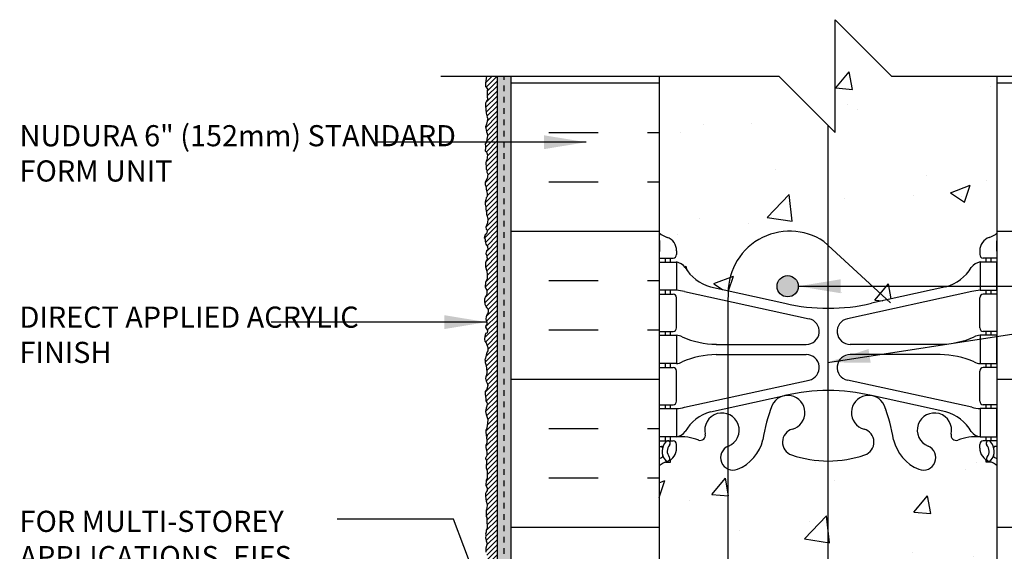
# Model space of a CAD drawing. Units: inches. Extents: x 2671 to 2825, y 382 to 425.
# Drawn here: x 2794 to 2811, y 416 to 425 of the extents above; entities that cross this region are included whole.
import ezdxf

# ---------------------------------------------------------------- set-up
doc = ezdxf.new("R2010")
doc.units = ezdxf.units.IN
doc.header["$LTSCALE"] = 0.5
doc.header["$MEASUREMENT"] = 0
doc.linetypes.add('DASHED2', pattern=[0.375, 0.25, -0.125])
for name, color, linetype in [('HATCH', 12, 'CONTINUOUS'), ('line25', 2, 'CONTINUOUS'), ('LINE50', 5, 'CONTINUOUS'), ('LINE65', 3, 'CONTINUOUS'), ('LINE9', 9, 'CONTINUOUS'), ('TEXT', 4, 'CONTINUOUS'), ('Web_Edge', 9, 'CONTINUOUS')]:
    doc.layers.add(name, color=color, linetype=linetype)
doc.styles.add('DIM', font='romans.shx', dxfattribs={"width": 0.7})
doc.styles.get("Standard").update_dxf_attribs({"font": 'romans.shx'})
doc.dimstyles.new('ext_12', dxfattribs={"dimscale": 12, "dimtxt": 0.09375, "dimasz": 0.09375, "dimexe": 0.09375, "dimexo": 0.0625, "dimgap": 0.0625, "dimtad": 1, "dimdec": 1, "dimzin": 3, "dimdsep": 46, "dimlunit": 4, "dimtxsty": 'DIM', "dimcen": 0.09, "dimdle": 0.09375, "dimclrt": 4, "dimadec": 0, "dimazin": 0, "dimtfac": 1, "dimtdec": 1, "dimtmove": 2, "dimatfit": 3, "dimfxl": 1, "dimfrac": 2, "dimtolj": 1, "dimtzin": 0, "dimarcsym": 0})

msp = doc.modelspace()

# ---------------------------------------------------------------- hatches: boundary and pattern name
at = {"layer": 'HATCH'}
h = msp.add_hatch(dxfattribs=at)
h.set_pattern_fill('AR-CONC', color=256, scale=0.5)
h.set_pattern_definition([(50, (0, 0), (3.586301, -0.3137607), [0.375, -4.125]), (355, (0, 0), (-0.6937567, 3.7609607), [0.3, -3.3]), (100.45144, (0.299, -0.026), (2.8925442, 3.4472), [0.318701, -3.5057106]), (46.1842, (0, 1), (5.3362067, -0.8275964), [0.5625, -6.1875]), (96.63564, (0.4447, 0.931), (4.67331, 4.870593), [0.478052, -5.258569]), (351.18416, (0, 1), (4.67331, 4.870593), [0.45, -4.95]), (21, (0.5, 0.75), (2.9845353, -2.0130945), [0.375, -4.125]), (326, (0.5, 0.75), (1.2165767, 3.62575), [0.3, -3.3]), (71.45144, (0.7487, 0.5822), (4.201112, 1.6126558), [0.318701, -3.5057106]), (37.5, (0, 0), (0.0607993, 1.66446927), [0, -3.26, 0, -3.35, 0, -3.3125]), (7.5, (0, 0), (1.3153477, 1.9720586), [0, -1.91, 0, -3.185, 0, -1.2625]), (327.5, (-1.115, 0), (2.6691122, -0.11277436), [0, -1.25, 0, -3.9, 0, -5.175]), (317.5, (-1.615, 0), (2.9159308, 0.500525), [0, -1.625, 0, -2.59, 0, -3.675])])
h.paths.add_polyline_path([(2810.894, 424.29), (2809.019, 424.29), (2808.019, 425.29), (2808.019, 423.29), (2807.019, 424.29), (2804.894, 424.29), (2804.894, 421.509, 0.082415), (2805.037, 421.43, -0.317837), (2805.204, 421.194), (2805.204, 421.126, -0.414214), (2805.141, 421.064), (2805.094, 421.064), (2805.094, 420.994), (2805.199, 420.994, -0.188973), (2805.355, 420.899, 0.196323), (2805.804, 420.553), (2807.126, 420.262, 0.057795), (2807.894, 420.173, 0.057795), (2808.662, 420.262), (2809.984, 420.553, 0.196323), (2810.433, 420.899, -0.188973), (2810.589, 420.994), (2810.694, 420.994), (2810.694, 421.064), (2810.646, 421.064, -0.414214), (2810.584, 421.126), (2810.584, 421.194, -0.317837), (2810.75, 421.43, 0.082415), (2810.894, 421.509)])
h.paths.add_polyline_path([(2810.894, 415.29), (2810.894, 417.379, 0.064398), (2810.784, 417.445), (2810.694, 417.445), (2810.694, 417.487, -0.249069), (2810.584, 417.694), (2810.584, 417.761, -0.414214), (2810.646, 417.824), (2810.694, 417.824), (2810.694, 417.894), (2810.589, 417.894, 0.10046), (2810.195, 417.837, -0.601435), (2810.076, 417.942, 2.182095), (2809.665, 417.729, -1), (2809.502, 417.32, -0.24438), (2809.054, 417.841, 0.053157), (2808.888, 418.455, 1.553132), (2808.53, 418.031, -0.735593), (2808.542, 417.573, -0.082755), (2807.894, 417.465, -0.082755), (2807.245, 417.573, -0.735593), (2807.258, 418.031, 1.553132), (2806.9, 418.455, 0.053157), (2806.734, 417.841, -0.24438), (2806.285, 417.32, -1), (2806.122, 417.729, 2.182095), (2805.712, 417.942, -0.601435), (2805.592, 417.837, 0.10046), (2805.199, 417.894), (2805.094, 417.894), (2805.094, 417.824), (2805.141, 417.824, -0.414214), (2805.204, 417.761), (2805.204, 417.694, -0.249069), (2805.094, 417.487), (2805.094, 417.445), (2805.004, 417.445, 0.064398), (2804.894, 417.379), (2804.894, 415.29), (2804.894, 413.201, 0.064398), (2805.004, 413.135), (2805.094, 413.135), (2805.094, 413.093, -0.249069), (2805.204, 412.886), (2805.204, 412.819, -0.414214), (2805.141, 412.756), (2805.094, 412.756), (2805.094, 412.686), (2805.199, 412.686, 0.10046), (2805.592, 412.743, -0.601435), (2805.712, 412.639, 2.182095), (2806.122, 412.852, -1), (2806.285, 413.26, -0.24438), (2806.734, 412.739, 0.053157), (2806.9, 412.125, 1.553132), (2807.258, 412.55, -0.735593), (2807.245, 413.008, -0.082755), (2807.894, 413.116, -0.082755), (2808.542, 413.008, -0.735593), (2808.53, 412.55, 1.553132), (2808.888, 412.125, 0.053157), (2809.054, 412.739, -0.24438), (2809.502, 413.26, -1), (2809.665, 412.852, 2.182095), (2810.076, 412.639, -0.601435), (2810.195, 412.743, 0.10046), (2810.589, 412.686), (2810.694, 412.686), (2810.694, 412.756), (2810.646, 412.756, -0.414214), (2810.584, 412.819), (2810.584, 412.886, -0.249069), (2810.694, 413.093), (2810.694, 413.135), (2810.784, 413.135, 0.064398), (2810.894, 413.201)])
h.paths.add_polyline_path([(2810.894, 409.072, 0.082415), (2810.75, 409.151, -0.317837), (2810.584, 409.386), (2810.584, 409.454, -0.414214), (2810.646, 409.516), (2810.694, 409.516), (2810.694, 409.586), (2810.589, 409.586, -0.188973), (2810.433, 409.681, 0.196323), (2809.984, 410.027), (2808.662, 410.318, 0.057795), (2807.894, 410.407, 0.057795), (2807.126, 410.318), (2805.804, 410.027, 0.196323), (2805.355, 409.681, -0.188973), (2805.199, 409.586), (2805.094, 409.586), (2805.094, 409.516), (2805.141, 409.516, -0.414214), (2805.204, 409.454), (2805.204, 409.386, -0.317837), (2805.037, 409.151, 0.082415), (2804.894, 409.072), (2804.894, 404.56), (2805.144, 404.56), (2810.894, 404.56)])
h = msp.add_hatch(dxfattribs=at)
h.set_pattern_fill('ANSI31', color=256, scale=0.5)
h.set_pattern_definition([(45, (84.75573, -136.8279), (-0.0441941738, 0.0441941738), [])])
h.paths.add_polyline_path([(2802.019, 424.29), (2801.831, 424.29), (2801.812, 424.167), (2801.81, 424.107), (2801.848, 424.064), (2801.84, 424.039), (2801.845, 423.918), (2801.853, 423.879), (2801.829, 423.846), (2801.814, 423.808), (2801.811, 423.766), (2801.819, 423.696), (2801.827, 423.633), (2801.831, 423.609), (2801.842, 423.564), (2801.855, 423.535), (2801.845, 423.491), (2801.831, 423.438), (2801.815, 423.392), (2801.819, 423.362), (2801.826, 423.335), (2801.833, 423.305), (2801.842, 423.271), (2801.846, 423.233), (2801.84, 423.201), (2801.838, 423.173), (2801.83, 423.119), (2801.804, 423.087), (2801.81, 423.049), (2801.812, 423.02), (2801.804, 422.968), (2801.827, 422.952), (2801.838, 422.929), (2801.846, 422.888), (2801.844, 422.855), (2801.841, 422.842), (2801.837, 422.808), (2801.826, 422.782), (2801.818, 422.75), (2801.819, 422.726), (2801.825, 422.695), (2801.825, 422.666), (2801.825, 422.641), (2801.838, 422.626), (2801.834, 422.612), (2801.834, 422.588), (2801.852, 422.552), (2801.849, 422.507), (2801.844, 422.474), (2801.82, 422.434), (2801.807, 422.409), (2801.805, 422.371), (2801.816, 422.337), (2801.826, 422.3), (2801.826, 422.28), (2801.837, 422.235), (2801.845, 422.206), (2801.841, 422.159), (2801.826, 422.126), (2801.816, 422.094), (2801.807, 422.053), (2801.807, 422.011), (2801.816, 421.968), (2801.819, 421.932), (2801.825, 421.904), (2801.83, 421.883), (2801.833, 421.84), (2801.842, 421.809), (2801.852, 421.752), (2801.849, 421.689), (2801.831, 421.642), (2801.816, 421.612), (2801.823, 421.576), (2801.84, 421.564), (2801.84, 421.548), (2801.831, 421.493), (2801.804, 421.477), (2801.789, 421.421), (2801.807, 421.398), (2801.808, 421.356), (2801.818, 421.311), (2801.85, 421.268), (2801.852, 421.215), (2801.831, 421.191), (2801.818, 421.145), (2801.834, 421.104), (2801.837, 421.079), (2801.846, 421.048), (2801.824, 421.013), (2801.815, 420.978), (2801.815, 420.907), (2801.837, 420.831), (2801.845, 420.771), (2801.845, 420.693), (2801.822, 420.658), (2801.81, 420.63), (2801.807, 420.551), (2801.824, 420.513), (2801.837, 420.493), (2801.835, 420.442), (2801.828, 420.406), (2801.811, 420.383), (2801.797, 420.338), (2801.797, 420.299), (2801.801, 420.248), (2801.83, 420.186), (2801.842, 420.182), (2801.86, 420.146), (2801.858, 420.103), (2801.85, 420.073), (2801.838, 420.056), (2801.824, 420.024), (2801.82, 419.986), (2801.823, 419.958), (2801.837, 419.935), (2801.837, 419.885), (2801.819, 419.869), (2801.813, 419.839), (2801.828, 419.811), (2801.846, 419.78), (2801.842, 419.735), (2801.813, 419.725), (2801.798, 419.673), (2801.797, 419.627), (2801.8, 419.59), (2801.824, 419.558), (2801.838, 419.525), (2801.857, 419.477), (2801.856, 419.444), (2801.854, 419.42), (2801.845, 419.402), (2801.835, 419.382), (2801.827, 419.344), (2801.812, 419.291), (2801.804, 419.26), (2801.807, 419.214), (2801.818, 419.174), (2801.826, 419.15), (2801.829, 419.118), (2801.831, 419.087), (2801.837, 419.06), (2801.835, 419.016), (2801.82, 418.959), (2801.815, 418.928), (2801.827, 418.879), (2801.843, 418.846), (2801.853, 418.805), (2801.834, 418.742), (2801.83, 418.726), (2801.809, 418.696), (2801.808, 418.653), (2801.812, 418.603), (2801.82, 418.574), (2801.82, 418.535), (2801.842, 418.491), (2801.834, 418.437), (2801.823, 418.401), (2801.815, 418.341), (2801.824, 418.291), (2801.834, 418.253), (2801.856, 418.2), (2801.846, 418.134), (2801.841, 418.103), (2801.834, 418.045), (2801.82, 418.008), (2801.82, 417.968), (2801.822, 417.932), (2801.822, 417.906), (2801.842, 417.915), (2801.831, 417.878), (2801.836, 417.83), (2801.836, 417.785), (2801.821, 417.742), (2801.818, 417.705), (2801.829, 417.65), (2801.836, 417.618), (2801.834, 417.565), (2801.812, 417.517), (2801.81, 417.506), (2801.83, 417.48), (2801.83, 417.433), (2801.826, 417.384), (2801.822, 417.346), (2801.84, 417.29), (2801.845, 417.217), (2801.84, 417.158), (2801.823, 417.126), (2801.819, 417.029), (2801.84, 416.988), (2801.84, 416.94), (2801.83, 416.923), (2801.814, 416.887), (2801.814, 416.843), (2801.819, 416.794), (2801.822, 416.756), (2801.844, 416.684), (2801.831, 416.608), (2801.822, 416.59), (2801.822, 416.522), (2801.823, 416.481), (2801.834, 416.462), (2801.837, 416.402), (2801.838, 416.372), (2801.841, 416.32), (2801.841, 416.277), (2801.827, 416.233), (2801.823, 416.202), (2801.812, 416.17), (2801.818, 416.148), (2801.811, 416.091), (2801.821, 416.091), (2801.826, 416.05), (2801.842, 415.997), (2801.829, 415.964), (2801.816, 415.923), (2801.816, 415.884), (2801.819, 415.847), (2801.834, 415.818), (2801.834, 415.793), (2801.837, 415.742), (2801.822, 415.718), (2801.816, 415.68), (2801.816, 415.616), (2801.823, 415.58), (2801.834, 415.542), (2801.846, 415.514), (2801.841, 415.48), (2801.837, 415.431), (2801.844, 415.398), (2801.84, 415.359), (2801.829, 415.332), (2801.819, 415.302), (2801.818, 415.266), (2801.819, 415.232), (2801.834, 415.217), (2801.844, 415.183), (2801.845, 415.157), (2801.845, 415.112), (2801.848, 415.076), (2801.837, 415.059), (2801.83, 415.037), (2801.815, 415.008), (2801.815, 414.952), (2801.815, 414.921), (2801.834, 414.893), (2801.84, 414.865), (2801.844, 414.807), (2801.84, 414.741), (2801.822, 414.707), (2801.816, 414.684), (2801.816, 414.653), (2801.819, 414.63), (2801.827, 414.599), (2801.827, 414.562), (2801.841, 414.523), (2801.838, 414.504), (2801.834, 414.476), (2801.814, 414.449), (2801.81, 414.428), (2801.81, 414.409), (2801.81, 414.379), (2801.829, 414.357), (2801.829, 414.317), (2801.829, 414.282), (2801.83, 414.244), (2801.844, 414.197), (2801.845, 414.138), (2801.834, 414.104), (2801.816, 414.026), (2801.849, 413.963), (2801.862, 413.9), (2801.838, 413.832), (2801.818, 413.784), (2801.823, 413.689), (2801.838, 413.623), (2801.838, 413.551), (2801.821, 413.46), (2801.81, 413.397), (2801.814, 413.327), (2801.838, 413.288), (2801.849, 413.225), (2801.842, 413.146), (2801.797, 413.083), (2801.812, 412.933), (2801.825, 412.872), (2801.836, 412.796), (2801.847, 412.711), (2801.827, 412.648), (2801.808, 412.58), (2801.81, 412.53), (2801.816, 412.463), (2801.825, 412.402), (2801.847, 412.363), (2801.845, 412.291), (2801.838, 412.252), (2801.836, 412.217), (2801.834, 412.141), (2801.849, 412.089), (2801.845, 411.999), (2801.814, 411.949), (2801.81, 411.862), (2801.821, 411.779), (2801.851, 411.718), (2801.853, 411.616), (2801.834, 411.577), (2801.821, 411.514), (2801.818, 411.413), (2801.801, 411.376), (2801.818, 411.324), (2801.836, 411.285), (2801.836, 411.2), (2801.81, 411.167), (2801.805, 411.154), (2801.803, 411.087), (2801.812, 411.018), (2801.842, 410.97), (2801.844, 410.916), (2801.842, 410.839), (2801.823, 410.796), (2801.81, 410.746), (2801.823, 410.661), (2801.831, 410.593), (2801.829, 410.515), (2801.836, 410.428), (2801.834, 410.373), (2801.825, 410.317), (2801.794, 410.275), (2801.812, 410.177), (2801.86, 410.099), (2801.818, 410.023), (2801.792, 409.997), (2801.814, 409.955), (2801.788, 409.918), (2801.716, 409.914), (2801.666, 409.903), (2801.609, 409.848), (2801.579, 409.829), (2801.526, 409.827), (2801.468, 409.822), (2801.299, 409.719), (2801.275, 409.671), (2801.244, 409.63), (2801.138, 409.625), (2801.072, 409.617), (2801.022, 409.571), (2800.981, 409.519), (2800.933, 409.492), (2800.852, 409.486), (2800.794, 409.482), (2800.733, 409.475), (2800.654, 409.425), (2800.626, 409.386), (2800.604, 409.36), (2800.558, 409.347), (2800.55, 409.342), (2800.5, 409.34), (2800.436, 409.323), (2800.391, 409.253), (2800.304, 409.207), (2800.227, 409.227), (2800.197, 409.225), (2800.123, 409.159), (2800.101, 409.109), (2800.062, 409.061), (2800.001, 409.042), (2799.975, 409.044), (2799.927, 409.037), (2799.879, 409.029), (2799.835, 408.981), (2799.838, 408.963), (2799.848, 408.928), (2799.883, 408.84), (2799.874, 408.769), (2799.85, 408.719), (2799.831, 408.666), (2799.829, 408.621), (2799.833, 408.594), (2799.839, 408.566), (2799.848, 408.505), (2799.85, 408.49), (2799.861, 408.455), (2799.861, 408.431), (2799.861, 408.39), (2799.842, 408.333), (2799.839, 408.32), (2799.835, 408.283), (2799.818, 408.222), (2799.818, 408.141), (2799.829, 408.115), (2799.846, 408.087), (2799.87, 408.054), (2799.87, 408.013), (2799.872, 407.986), (2799.857, 407.949), (2799.844, 407.907), (2799.841, 407.848), (2799.841, 407.809), (2799.846, 407.785), (2799.85, 407.759), (2799.859, 407.729), (2799.861, 407.683), (2799.87, 407.62), (2799.865, 407.563), (2799.841, 407.515), (2799.837, 407.478), (2799.833, 407.43), (2799.835, 407.395), (2799.859, 407.351), (2799.863, 407.303), (2799.878, 407.253), (2799.876, 407.205), (2799.881, 407.136), (2799.839, 407.09), (2799.833, 407.049), (2799.833, 406.953), (2799.854, 406.935), (2799.887, 406.9), (2799.885, 406.831), (2799.883, 406.761), (2799.854, 406.702), (2799.835, 406.685), (2799.824, 406.626), (2799.82, 406.611), (2799.817, 406.552), (2799.835, 406.524), (2799.854, 406.447), (2799.894, 406.423), (2799.891, 406.343), (2799.874, 406.299), (2799.863, 406.271), (2799.835, 406.193), (2799.822, 406.153), (2799.854, 406.106), (2799.854, 406.039), (2799.852, 405.969), (2799.85, 405.943), (2799.822, 405.88), (2799.828, 405.782), (2799.859, 405.741), (2799.867, 405.703), (2799.881, 405.623), (2799.867, 405.568), (2799.85, 405.549), (2799.83, 405.473), (2799.82, 405.423), (2799.852, 405.379), (2799.872, 405.331), (2799.878, 405.27), (2799.878, 405.19), (2799.843, 405.153), (2799.822, 405.111), (2799.815, 405.001), (2799.87, 404.966), (2799.885, 404.938), (2799.889, 404.855), (2799.881, 404.783), (2799.863, 404.738), (2799.844, 404.709), (2799.846, 404.637), (2799.865, 404.598), (2799.868, 404.559), (2799.846, 404.502), (2799.822, 404.446), (2799.809, 404.356), (2799.82, 404.298), (2799.846, 404.234), (2799.855, 404.182), (2799.82, 404.117), (2799.807, 404.078), (2799.789, 404.008), (2799.85, 403.984), (2799.876, 403.993), (2799.929, 403.949), (2799.974, 403.93), (2800.064, 403.943), (2800.098, 403.949), (2800.14, 403.947), (2800.227, 403.932), (2800.297, 403.945), (2800.358, 403.975), (2800.39, 403.975), (2800.475, 403.962), (2800.565, 403.958), (2800.615, 403.91), (2800.676, 403.91), (2800.719, 403.912), (2800.778, 403.919), (2800.815, 403.94), (2800.85, 403.956), (2800.906, 403.956), (2800.946, 403.932), (2800.987, 403.932), (2801.057, 403.943), (2801.087, 403.958), (2801.19, 403.96), (2801.196, 403.938), (2801.259, 403.908), (2801.3, 403.969), (2801.422, 403.986), (2801.526, 403.964), (2801.577, 403.945), (2801.718, 403.947), (2801.766, 403.98), (2801.886, 403.945), (2801.992, 403.934), (2802.09, 403.962), (2802.197, 403.993), (2802.269, 404.004), (2802.306, 404.036), (2802.322, 404.083), (2802.394, 404.123), (2800.044, 404.123), (2800.044, 408.873), (2802.019, 409.861)])
h = msp.add_hatch(dxfattribs=at)
h.set_pattern_fill('AR-SAND', color=256, scale=0.05)
h.set_pattern_definition([(37.5, (84.75573, -136.8279), (-0.003149668, 0.0963411885), [0, -0.076, 0, -0.085, 0, -0.08125]), (7.5, (84.75573, -136.8279), (0.088488835, 0.141107303), [0, -0.041, 0, -0.0685, 0, -0.02625]), (327.5, (84.69423, -136.8279), (0.155707093, 0.0002829527), [0, -0.025, 0, -0.09, 0, -0.1175]), (317.5, (84.69423, -136.8279), (0.15030633, 0.043883778), [0, -0.0125, 0, -0.059, 0, -0.0675])])
h.paths.add_polyline_path([(2802.269, 409.706), (2802.144, 409.644), (2802.144, 404.56), (2802.269, 404.56)], flags=17)
h.paths.add_polyline_path([(2805.144, 404.56), (2802.269, 404.56), (2802.144, 404.56), (2802.144, 404.373), (2800.294, 404.373), (2800.294, 408.719), (2802.269, 409.706), (2802.269, 415.29), (2802.269, 424.29), (2802.019, 424.29), (2802.019, 409.861), (2800.044, 408.873), (2800.044, 404.123), (2802.394, 404.123), (2802.394, 404.31), (2805.144, 404.31)])
h = msp.add_hatch(dxfattribs=at)
h.set_pattern_fill('INSUL', color=256, scale=7, style=0)
h.set_pattern_definition([(0, (-0.5643, -6.3337), (0, 2.625), []), (0, (-0.5643, -5.4587), (0, 2.625), [0.875, -0.875]), (0, (-0.5643, -4.5837), (0, 2.625), [0.875, -0.875])])
h.paths.add_polyline_path([(2802.269, 415.29), (2802.706, 415.29), (2802.706, 415.79), (2804.206, 415.79), (2804.206, 415.29), (2804.894, 415.29), (2804.894, 421.201, -0.268005), (2804.904, 421.184), (2804.904, 421.37), (2804.904, 421.37, 0.267087), (2804.894, 421.387), (2804.894, 424.29), (2802.269, 424.29)])
h.paths.add_polyline_path([(2810.894, 415.29), (2811.144, 415.29), (2811.581, 415.29), (2811.581, 415.79), (2813.081, 415.79), (2813.081, 415.29), (2813.519, 415.29), (2813.519, 424.29), (2810.894, 424.29), (2810.894, 421.353, -0.268005), (2810.884, 421.37), (2810.884, 421.184), (2810.884, 421.184, 0.26755), (2810.894, 421.167)])
at = {"layer": 'LINE65'}
msp.add_hatch(color=256, dxfattribs=at).paths.add_polyline_path([(2807.363, 420.564, 1), (2806.988, 420.564, 1)])

# ---------------------------------------------------------------- linework, layer by layer
at = {"layer": 'HATCH'}
msp.add_line((2809.98, 418.332), (2809.98, 418.332), dxfattribs=at)
at = {"layer": 'line25'}
for p, q in [((2804.894, 424.29), (2804.894, 415.29)), ((2810.894, 415.29), (2810.894, 424.29))]:
    msp.add_line(p, q, dxfattribs=at)
at = {"layer": 'LINE50', "linetype": 'DASHED2', "ltscale": 0.5}
msp.add_line((2802.144, 409.822), (2802.144, 424.29), dxfattribs=at)
at = {"layer": 'LINE50'}
msp.add_line((2802.269, 415.29), (2802.269, 424.29), dxfattribs=at)
at = {"layer": 'LINE65'}
for p, q in [((2807.887, 423.422), (2807.887, 406.06)), ((2807.819, 421.357), (2808.999, 420.273)), ((2806.12, 407.237), (2806.12, 420.367))]:
    msp.add_line(p, q, dxfattribs=at)
msp.add_circle((2807.175, 420.564), 0.188, dxfattribs=at)
msp.add_arc((2807.212, 420.446), 1.095, 56.3696, 184.0932, dxfattribs=at)
at = {"layer": 'LINE9'}
for p, q in [((2808.019, 423.29), (2808.019, 425.29)), ((2808.019, 425.29), (2809.019, 424.29)), ((2801.019, 424.29), (2807.019, 424.29)), ((2802.019, 424.29), (2802.019, 409.861)), ((2808.019, 423.29), (2807.019, 424.29)), ((2809.019, 424.29), (2815.019, 424.29))]:
    msp.add_line(p, q, dxfattribs=at)
msp.add_lwpolyline([(2801.831, 424.29), (2801.812, 424.167), (2801.81, 424.107), (2801.848, 424.064), (2801.84, 424.039), (2801.845, 423.918), (2801.853, 423.879), (2801.829, 423.846), (2801.814, 423.808), (2801.811, 423.766), (2801.819, 423.696), (2801.827, 423.633), (2801.831, 423.609), (2801.842, 423.564), (2801.855, 423.535), (2801.845, 423.491), (2801.831, 423.438), (2801.815, 423.392), (2801.819, 423.362), (2801.826, 423.335), (2801.833, 423.305), (2801.842, 423.271), (2801.846, 423.233), (2801.84, 423.201), (2801.838, 423.173), (2801.83, 423.119), (2801.804, 423.087), (2801.81, 423.049), (2801.812, 423.02), (2801.804, 422.968), (2801.827, 422.952), (2801.838, 422.929), (2801.846, 422.888), (2801.844, 422.855), (2801.841, 422.842), (2801.837, 422.808), (2801.826, 422.782), (2801.818, 422.75), (2801.819, 422.726), (2801.825, 422.695), (2801.825, 422.666), (2801.825, 422.641), (2801.838, 422.626), (2801.834, 422.612), (2801.834, 422.588), (2801.852, 422.552), (2801.849, 422.507), (2801.844, 422.474), (2801.82, 422.434), (2801.807, 422.409), (2801.805, 422.371), (2801.816, 422.337), (2801.826, 422.3), (2801.826, 422.28), (2801.837, 422.235), (2801.845, 422.206), (2801.841, 422.159), (2801.834, 422.144), (2801.827, 422.13), (2801.816, 422.094), (2801.807, 422.053), (2801.807, 422.011), (2801.816, 421.968), (2801.819, 421.932), (2801.825, 421.904), (2801.83, 421.883), (2801.833, 421.84), (2801.842, 421.809), (2801.852, 421.752), (2801.849, 421.689), (2801.831, 421.642), (2801.816, 421.612), (2801.823, 421.576), (2801.84, 421.564), (2801.84, 421.548), (2801.831, 421.493), (2801.804, 421.477), (2801.789, 421.421), (2801.807, 421.398), (2801.808, 421.356), (2801.818, 421.311), (2801.85, 421.268), (2801.852, 421.215), (2801.831, 421.191), (2801.818, 421.145), (2801.834, 421.104), (2801.837, 421.079), (2801.846, 421.048), (2801.824, 421.013), (2801.815, 420.978), (2801.815, 420.907), (2801.837, 420.831), (2801.845, 420.771), (2801.845, 420.693), (2801.822, 420.658), (2801.81, 420.63), (2801.807, 420.551), (2801.824, 420.513), (2801.837, 420.493), (2801.835, 420.442), (2801.828, 420.406), (2801.811, 420.383), (2801.797, 420.338), (2801.797, 420.299), (2801.801, 420.248), (2801.823, 420.201), (2801.827, 420.187), (2801.842, 420.182), (2801.86, 420.146), (2801.858, 420.103), (2801.85, 420.073), (2801.838, 420.056), (2801.824, 420.024), (2801.82, 419.986), (2801.823, 419.958), (2801.837, 419.935), (2801.837, 419.901), (2801.835, 419.884), (2801.819, 419.869), (2801.813, 419.839), (2801.828, 419.811), (2801.846, 419.78), (2801.842, 419.74), (2801.837, 419.733), (2801.813, 419.725), (2801.798, 419.673), (2801.797, 419.627), (2801.8, 419.59), (2801.824, 419.558), (2801.838, 419.525), (2801.857, 419.477), (2801.856, 419.444), (2801.854, 419.42), (2801.845, 419.402), (2801.835, 419.382), (2801.827, 419.344), (2801.812, 419.291), (2801.803, 419.257), (2801.804, 419.254), (2801.807, 419.214), (2801.818, 419.174), (2801.826, 419.15), (2801.829, 419.118), (2801.831, 419.087), (2801.837, 419.06), (2801.835, 419.016), (2801.82, 418.959), (2801.815, 418.928), (2801.827, 418.879), (2801.843, 418.846), (2801.853, 418.805), (2801.834, 418.742), (2801.83, 418.726), (2801.809, 418.696), (2801.808, 418.653), (2801.812, 418.603), (2801.82, 418.574), (2801.82, 418.535), (2801.835, 418.505), (2801.841, 418.48), (2801.834, 418.437), (2801.823, 418.401), (2801.815, 418.341), (2801.824, 418.291), (2801.834, 418.253), (2801.856, 418.2), (2801.846, 418.134), (2801.841, 418.103), (2801.834, 418.045), (2801.82, 418.008), (2801.82, 417.968), (2801.822, 417.932), (2801.822, 417.906), (2801.842, 417.915), (2801.831, 417.878), (2801.836, 417.83), (2801.836, 417.785), (2801.821, 417.742), (2801.818, 417.705), (2801.829, 417.65), (2801.836, 417.618), (2801.834, 417.565), (2801.812, 417.517), (2801.81, 417.506), (2801.83, 417.48), (2801.83, 417.433), (2801.826, 417.384), (2801.822, 417.346), (2801.84, 417.29), (2801.845, 417.217), (2801.84, 417.158), (2801.823, 417.126), (2801.819, 417.029), (2801.84, 416.988), (2801.84, 416.961), (2801.84, 416.94), (2801.83, 416.923), (2801.814, 416.887), (2801.814, 416.843), (2801.819, 416.794), (2801.822, 416.756), (2801.841, 416.693), (2801.842, 416.676), (2801.831, 416.608), (2801.822, 416.59), (2801.822, 416.522), (2801.823, 416.481), (2801.834, 416.462), (2801.837, 416.402), (2801.838, 416.372), (2801.841, 416.32), (2801.841, 416.277), (2801.827, 416.233), (2801.823, 416.202), (2801.812, 416.17), (2801.818, 416.148), (2801.811, 416.091), (2801.821, 416.091), (2801.826, 416.05), (2801.842, 415.997), (2801.829, 415.964), (2801.816, 415.923), (2801.816, 415.884), (2801.819, 415.847)], dxfattribs=at)
at = {"layer": 'Web_Edge'}
for p, q in [((2804.904, 421.184), (2804.904, 421.37)), ((2810.884, 421.184), (2810.884, 421.37)), ((2805.204, 421.194), (2805.204, 421.126)), ((2810.584, 421.194), (2810.584, 421.126)), ((2804.894, 421.064), (2805.141, 421.064)), ((2805.004, 420.994), (2805.004, 421.064)), ((2805.094, 420.994), (2805.094, 421.064)), ((2810.894, 421.064), (2810.646, 421.064)), ((2810.694, 420.994), (2810.694, 421.064)), ((2810.784, 420.994), (2810.784, 421.064)), ((2805.804, 420.553), (2807.126, 420.262)), ((2809.984, 420.553), (2808.662, 420.262)), ((2804.894, 420.424), (2805.141, 420.424)), ((2805.004, 420.424), (2805.004, 420.494)), ((2805.094, 420.424), (2805.094, 420.494)), ((2805.343, 420.47), (2807.554, 419.989)), ((2810.445, 420.47), (2808.234, 419.989)), ((2810.894, 420.424), (2810.646, 420.424)), ((2810.694, 420.424), (2810.694, 420.494)), ((2810.784, 420.424), (2810.784, 420.494)), ((2805.204, 419.826), (2805.204, 420.361)), ((2810.584, 419.826), (2810.584, 420.361)), ((2804.894, 419.764), (2805.141, 419.764)), ((2805.004, 419.694), (2805.004, 419.764)), ((2805.094, 419.694), (2805.094, 419.764)), ((2810.894, 419.764), (2810.646, 419.764)), ((2810.694, 419.694), (2810.694, 419.764)), ((2810.784, 419.694), (2810.784, 419.764)), ((2805.908, 419.534), (2807.505, 419.534)), ((2809.879, 419.534), (2808.283, 419.534)), ((2805.908, 419.354), (2807.505, 419.354)), ((2809.879, 419.354), (2808.283, 419.354)), ((2805.004, 419.124), (2805.004, 419.194)), ((2805.094, 419.124), (2805.094, 419.194)), ((2810.694, 419.124), (2810.694, 419.194)), ((2810.784, 419.124), (2810.784, 419.194)), ((2804.894, 419.124), (2805.141, 419.124)), ((2805.204, 418.526), (2805.204, 419.061)), ((2810.584, 418.526), (2810.584, 419.061)), ((2810.894, 419.124), (2810.646, 419.124)), ((2805.343, 418.418), (2807.554, 418.899)), ((2810.445, 418.418), (2808.234, 418.899)), ((2805.804, 418.335), (2807.126, 418.626)), ((2809.984, 418.335), (2808.662, 418.626)), ((2804.894, 418.464), (2805.141, 418.464)), ((2805.004, 418.394), (2805.004, 418.464)), ((2805.094, 418.394), (2805.094, 418.464)), ((2810.894, 418.464), (2810.646, 418.464)), ((2810.694, 418.394), (2810.694, 418.464)), ((2810.784, 418.394), (2810.784, 418.464)), ((2804.894, 417.824), (2805.141, 417.824)), ((2805.004, 417.824), (2805.004, 417.894)), ((2805.094, 417.824), (2805.094, 417.894)), ((2805.204, 417.694), (2805.204, 417.761)), ((2810.584, 417.694), (2810.584, 417.761)), ((2810.894, 417.824), (2810.646, 417.824)), ((2810.694, 417.824), (2810.694, 417.894)), ((2810.784, 417.824), (2810.784, 417.894)), ((2804.894, 417.724), (2804.936, 417.724)), ((2810.894, 417.724), (2810.852, 417.724)), ((2805.004, 417.445), (2805.094, 417.445)), ((2805.094, 417.445), (2805.094, 417.487)), ((2810.694, 417.445), (2810.694, 417.487)), ((2810.784, 417.445), (2810.694, 417.445))]:
    msp.add_line(p, q, dxfattribs=at)
for points in [[(2804.899, 420.994), (2805.199, 420.994), (2805.199, 420.494), (2804.899, 420.494)], [(2810.889, 420.994), (2810.589, 420.994), (2810.589, 420.494), (2810.889, 420.494)], [(2804.899, 419.694), (2805.199, 419.694), (2805.199, 419.194), (2804.899, 419.194)], [(2810.889, 419.694), (2810.589, 419.694), (2810.589, 419.194), (2810.889, 419.194)], [(2804.899, 418.394), (2805.199, 418.394), (2805.199, 417.894), (2804.899, 417.894)], [(2810.889, 418.394), (2810.589, 418.394), (2810.589, 417.894), (2810.889, 417.894)]]:
    msp.add_lwpolyline(points, close=True, dxfattribs=at)
for centre, radius, start, end in [((2805.204, 421.901), 0.5, 231.6833, 250.5288), ((2804.954, 421.194), 0.25, 0, 70.5288), ((2810.834, 421.194), 0.25, 109.4712, 180), ((2810.584, 421.901), 0.5, 289.4712, 308.3167), ((2805.204, 421.901), 0.6, 238.8907, 238.927), ((2804.884, 421.37), 0.02, 360, 58.927), ((2810.904, 421.37), 0.02, 121.073, 180), ((2810.584, 421.901), 0.6, 301.073, 301.1093), ((2804.884, 421.184), 0.02, 299.988, 360), ((2805.141, 421.126), 0.0625, 270, 0), ((2810.646, 421.126), 0.0625, 180, 270), ((2810.904, 421.184), 0.02, 180, 240.012), ((2805.156, 420.748), 0.25, 37.2777, 80.0823), ((2806.003, 421.276), 0.75, 210.155, 254.5838), ((2809.784, 421.276), 0.75, 285.4162, 329.845), ((2810.632, 420.748), 0.25, 99.9177, 142.7223), ((2805.141, 420.361), 0.0625, 0, 90), ((2805.108, 419.498), 1, 76.4291, 84.7991), ((2810.679, 419.498), 1, 95.2009, 103.5709), ((2810.646, 420.361), 0.0625, 90, 180), ((2807.894, 423.529), 3.356, 256.7692, 270), ((2807.894, 423.529), 3.356, 270, 283.2308), ((2807.505, 419.764), 0.23, 270, 77.6055), ((2808.283, 419.764), 0.23, 102.3945, 270), ((2805.141, 419.826), 0.0625, 270, 0), ((2805.195, 419.475), 0.219, 60.4937, 88.92), ((2805.195, 419.475), 0.219, 60.4937, 88.92), ((2810.593, 419.475), 0.219, 91.08, 119.5063), ((2810.593, 419.475), 0.219, 91.08, 119.5063), ((2810.646, 419.826), 0.0625, 180, 270), ((2805.939, 421.134), 1.6, 246.5673, 268.9203), ((2805.939, 421.134), 1.6, 246.5673, 268.9203), ((2809.849, 421.134), 1.6, 271.0797, 293.4327), ((2809.849, 421.134), 1.6, 271.0797, 293.4327), ((2805.939, 417.754), 1.6, 91.0797, 113.4327), ((2807.505, 419.124), 0.23, 282.3945, 90), ((2808.283, 419.124), 0.23, 90, 257.6055), ((2809.849, 417.754), 1.6, 66.5673, 88.9203), ((2805.195, 419.413), 0.219, 271.08, 299.5063), ((2810.593, 419.413), 0.219, 240.4937, 268.92), ((2805.141, 419.061), 0.0625, 0, 90), ((2810.646, 419.061), 0.0625, 90, 180), ((2807.175, 418.324), 0.305, 285.7253, 154.6218), ((2807.894, 415.359), 3.356, 90, 103.2308), ((2807.894, 415.359), 3.356, 76.7692, 90), ((2808.612, 418.324), 0.305, 25.3782, 254.2747), ((2805.141, 418.526), 0.0625, 270, 0), ((2809.697, 417.37), 3, 158.8016, 170.9727), ((2806.091, 417.37), 3, 9.0273, 21.1984), ((2810.646, 418.526), 0.0625, 180, 270), ((2805.108, 419.39), 1, 275.2009, 283.5709), ((2806.003, 417.612), 0.75, 105.4162, 149.845), ((2806.009, 418.012), 0.305, 291.8037, 193.3205), ((2809.779, 418.012), 0.305, 346.6795, 248.1963), ((2809.784, 417.612), 0.75, 30.155, 74.5838), ((2810.679, 419.39), 1, 256.4291, 264.7991), ((2805.156, 418.14), 0.25, 279.9177, 322.7223), ((2805.624, 417.921), 0.09, 251.1349, 13.3205), ((2807.323, 417.8), 0.24, 105.7253, 251.077), ((2808.465, 417.8), 0.24, 288.923, 74.2747), ((2810.163, 417.921), 0.09, 166.6795, 288.8651), ((2810.632, 418.14), 0.25, 217.2777, 260.0823), ((2805.197, 417.639), 0.25, 137.5391, 219.8855), ((2805.046, 417.778), 0.045, 317.5391, 137.5391), ((2805.141, 417.761), 0.0625, 360, 90), ((2805.255, 416.896), 1, 70.0933, 93.2121), ((2806.009, 418.012), 0.745, 291.8037, 346.7348), ((2809.779, 418.012), 0.745, 193.2652, 248.1963), ((2810.533, 416.896), 1, 86.7879, 109.9067), ((2810.646, 417.761), 0.0625, 90, 180), ((2810.741, 417.778), 0.045, 42.4609, 222.4609), ((2810.59, 417.639), 0.25, 320.1145, 42.4609), ((2804.936, 417.704), 0.02, 345.8459, 90), ((2805.197, 417.639), 0.16, 137.5391, 219.9999), ((2804.954, 417.694), 0.25, 289.4712, 360), ((2806.204, 417.525), 0.22, 111.8037, 291.8037), ((2809.584, 417.525), 0.22, 248.1963, 68.1963), ((2810.834, 417.694), 0.25, 180, 250.5288), ((2810.59, 417.639), 0.16, 320.0001, 42.4609), ((2810.852, 417.704), 0.02, 90, 194.1541), ((2805.204, 416.987), 0.6, 114.9252, 121.1093), ((2805.204, 416.987), 0.5, 109.4712, 128.3167), ((2804.942, 417.549), 0.02, 294.9252, 19.2084), ((2805.04, 417.509), 0.045, 218.552, 40.8121), ((2807.894, 419.465), 2, 251.077, 270), ((2807.894, 419.465), 2, 270, 288.923), ((2810.748, 417.509), 0.045, 139.1879, 321.448), ((2810.584, 416.987), 0.5, 51.6833, 70.5288), ((2810.845, 417.549), 0.02, 160.7916, 245.0748), ((2810.584, 416.987), 0.6, 58.8907, 65.0748)]:
    msp.add_arc(centre, radius, start, end, dxfattribs=at)

# ---------------------------------------------------------------- texts
at = {"layer": 'TEXT', "char_height": 0.375, "attachment_point": 4}
for s, insert, width in [('NUDURA 6" (152mm) STANDARD FORM UNIT ', (2793.545, 422.872), 9.23342), ('DIRECT APPLIED ACRYLIC FINISH', (2793.545, 419.655), 6.48178), ('FOR MULTI-STOREY APPLICATIONS, EIFS LAMINA TO LAP BACK AROUND BUCK TO LINK w/ CONCRETE', (2793.545, 415.097), 6.48178)]:
    msp.add_mtext(s, dxfattribs=dict(at, insert=insert, width=width))

# ---------------------------------------------------------------- leaders
at = {"layer": 'TEXT'}
for points in [[(2803.599, 423.118), (2800.769, 423.118), (2799.873, 423.118)], [(2807.363, 420.564), (2816.644, 420.564), (2819.083, 420.564)], [(2807.887, 419.215), (2816.644, 420.564), (2819.083, 420.564)], [(2801.831, 419.928), (2798.904, 419.928), (2798.008, 419.928)], [(2807.175, 406.624), (2815.851, 416.893), (2820.671, 416.893)], [(2805.517, 405.143), (2801.244, 416.433), (2799.181, 416.433)]]:
    msp.add_leader(points, dimstyle='ext_12', override={"dimasz": 0.0625, "dimgap": 0.0625, "dimtad": 0}, dxfattribs=at)

doc.saveas('drawing.dxf')
